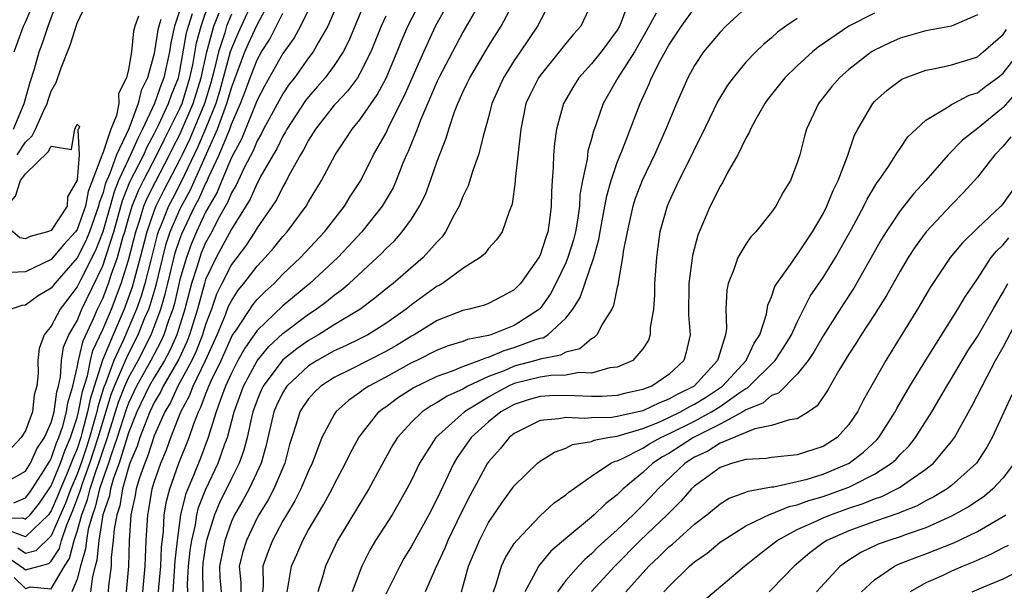
# Model space of a CAD drawing. Units: inches. Extents: x 2619000 to 2622000, y 1506000 to 1509000.
# Drawn here: x 2619255 to 2619331, y 1506115 to 1506160 of the extents above; entities that cross this region are included whole.
import ezdxf

# ---------------------------------------------------------------- set-up
doc = ezdxf.new("R2010")
doc.units = ezdxf.units.IN
doc.header["$MEASUREMENT"] = 0
doc.layers.add('LD26191506_2ft', color=60, linetype='Continuous')

msp = doc.modelspace()

# ---------------------------------------------------------------- linework, layer by layer
at = {"layer": 'LD26191506_2ft'}
for points, elevation in [([(2619254.112, 1506157), (2619254.844, 1506159), (2619255, 1506159.332), (2619256.08, 1506161.92), (2619256.323, 1506163), (2619256.453, 1506164.453), (2619256.547, 1506165), (2619256.569, 1506167), (2619256.626, 1506168.626), (2619256.549, 1506169.45), (2619256.774, 1506172.774), (2619256.774, 1506173.226), (2619256.923, 1506175), (2619256.979, 1506177.021), (2619256.812, 1506179), (2619256.554, 1506180.553), (2619256.579, 1506181), (2619256.509, 1506181.491), (2619256.157, 1506183), (2619255.81, 1506183.81), (2619255.39, 1506185), (2619255, 1506185.904), (2619254.479, 1506187)], 7892), ([(2619296.235, 1506161.765), (2619294.802, 1506159), (2619293.466, 1506157), (2619293, 1506156.33), (2619292.145, 1506155), (2619291.263, 1506153), (2619291, 1506151.922), (2619290.633, 1506150.633), (2619290.227, 1506149), (2619289.77, 1506147.77), (2619289.406, 1506146.594), (2619289, 1506145.75), (2619288.71, 1506145), (2619288.334, 1506144.334), (2619287.651, 1506143), (2619287.381, 1506142.619), (2619287, 1506142.242), (2619285.901, 1506141), (2619283.592, 1506139), (2619283.256, 1506138.744), (2619282.162, 1506137.838), (2619281, 1506136.971), (2619279, 1506135.774), (2619277.774, 1506135), (2619277, 1506134.564), (2619276.086, 1506133.914), (2619275, 1506133.042), (2619273.476, 1506131), (2619273.323, 1506130.677), (2619273, 1506129.904), (2619272.675, 1506129), (2619272.56, 1506128.56), (2619272.221, 1506127), (2619271.981, 1506126.019), (2619271.605, 1506125), (2619271, 1506123.814), (2619270.076, 1506121.925), (2619269.696, 1506121), (2619269.074, 1506119), (2619269, 1506118.614), (2619268.784, 1506117.216), (2619268.747, 1506116.747), (2619268.794, 1506115)], 7860), ([(2619253.656, 1506117.656), (2619254.846, 1506116.846), (2619255, 1506116.7), (2619256.051, 1506117), (2619256.81, 1506117.19), (2619257, 1506117.376), (2619257.632, 1506118.368), (2619257.796, 1506119), (2619258.203, 1506120.203), (2619258.683, 1506121.317), (2619259.23, 1506122.77), (2619259.285, 1506123), (2619259.425, 1506123.425), (2619260.008, 1506125), (2619260.655, 1506127), (2619261, 1506128.195), (2619261.661, 1506130.339), (2619261.917, 1506131), (2619262.625, 1506132.625), (2619262.763, 1506133), (2619263, 1506133.514), (2619263.765, 1506135), (2619264.259, 1506136.259), (2619264.573, 1506137), (2619264.686, 1506137.314), (2619265.141, 1506138.86), (2619265.663, 1506141), (2619265.938, 1506142.062), (2619266.251, 1506143), (2619267, 1506144.756), (2619267.117, 1506145), (2619267.786, 1506146.214), (2619269.928, 1506151), (2619270.43, 1506152.429), (2619270.658, 1506153), (2619271, 1506154.21), (2619272.059, 1506157), (2619272.343, 1506157.657), (2619273, 1506159.115), (2619274.006, 1506161)], 7880), ([(2619254.073, 1506151), (2619254.883, 1506153), (2619255.348, 1506154.652), (2619255.69, 1506155.69), (2619256.069, 1506157), (2619256.322, 1506157.678), (2619256.754, 1506159), (2619257.494, 1506161)], 7894), ([(2619254.076, 1506121.925), (2619255, 1506122.314), (2619255.311, 1506122.689), (2619255.521, 1506123), (2619256.451, 1506124.451), (2619256.788, 1506125), (2619256.854, 1506125.146), (2619257, 1506125.365), (2619257.417, 1506126.583), (2619257.598, 1506127), (2619257.891, 1506127.891), (2619258.193, 1506129), (2619258.286, 1506129.714), (2619258.664, 1506131), (2619259, 1506132.46), (2619259.105, 1506133), (2619259.469, 1506134.531), (2619260.316, 1506136.316), (2619260.605, 1506137), (2619261, 1506137.818), (2619261.458, 1506139), (2619261.664, 1506139.664), (2619262.141, 1506141), (2619262.57, 1506142.57), (2619262.711, 1506143), (2619263, 1506144.035), (2619263.291, 1506145), (2619263.771, 1506146.229), (2619264.158, 1506147), (2619265.212, 1506149), (2619265.789, 1506150.211), (2619267, 1506152.614), (2619267.166, 1506153), (2619267.779, 1506155), (2619267.994, 1506155.994), (2619268.293, 1506157.707), (2619268.642, 1506159), (2619269.338, 1506161)], 7888), ([(2619254.358, 1506149), (2619255, 1506149.985), (2619255.512, 1506150.487), (2619255.782, 1506151), (2619256.393, 1506152.393), (2619256.678, 1506153), (2619256.75, 1506153.25), (2619257, 1506153.956), (2619257.372, 1506154.628), (2619257.773, 1506155.773), (2619258.476, 1506157.524), (2619259, 1506159.236), (2619259.841, 1506161)], 7896), ([(2619272.76, 1506161.24), (2619271.52, 1506158.48), (2619271, 1506157.278), (2619270.907, 1506157), (2619270.066, 1506153.934), (2619269.787, 1506153), (2619269, 1506151.032), (2619268.39, 1506149.61), (2619267.109, 1506146.891), (2619266.415, 1506145.585), (2619266.12, 1506145), (2619265.555, 1506143.555), (2619265.318, 1506143), (2619265.239, 1506142.761), (2619264.704, 1506140.703), (2619264.279, 1506139), (2619263.991, 1506138.009), (2619263.629, 1506137), (2619262.612, 1506134.612), (2619261.867, 1506133), (2619261.212, 1506131.212), (2619261.086, 1506130.914), (2619260.607, 1506129.393), (2619260.534, 1506129), (2619260.369, 1506128.369), (2619259.973, 1506127), (2619259.739, 1506126.261), (2619259.318, 1506125), (2619259, 1506124.141), (2619258.508, 1506123), (2619258.098, 1506121.902), (2619257, 1506119.353), (2619255.806, 1506118.194), (2619255, 1506117.992), (2619254.402, 1506118.402)], 7882), ([(2619277.362, 1506161), (2619276.374, 1506159), (2619275.89, 1506158.11), (2619275, 1506156.893), (2619273.601, 1506154.399), (2619273, 1506153.263), (2619271.781, 1506150.219), (2619271, 1506148.78), (2619270.258, 1506147), (2619269.9, 1506146.1), (2619269, 1506144.527), (2619268.287, 1506143), (2619267.906, 1506142.094), (2619267.501, 1506141), (2619267, 1506139.299), (2619266.568, 1506137.432), (2619266.438, 1506137), (2619266.115, 1506136.115), (2619265.76, 1506135), (2619265.525, 1506134.475), (2619264.75, 1506133), (2619263.632, 1506131), (2619263, 1506129.682), (2619262.809, 1506129.191), (2619262.128, 1506127), (2619261.655, 1506125.655), (2619261.456, 1506125), (2619261, 1506123.751), (2619260.752, 1506123), (2619260.417, 1506121.583), (2619260.195, 1506121), (2619259.873, 1506119.873), (2619259.729, 1506119), (2619259.667, 1506118.333), (2619259.263, 1506117), (2619259, 1506115.978), (2619258.605, 1506115)], 7876), ([(2619281.428, 1506161), (2619280.128, 1506157.872), (2619279.685, 1506157), (2619279, 1506155.96), (2619278.287, 1506155), (2619277.698, 1506154.302), (2619277, 1506153.512), (2619276.775, 1506153.225), (2619275.318, 1506151), (2619275.211, 1506150.789), (2619275, 1506150.454), (2619274.527, 1506149.473), (2619274.243, 1506149), (2619273.252, 1506147.253), (2619273.082, 1506146.918), (2619273, 1506146.794), (2619272.455, 1506145.545), (2619271, 1506143.209), (2619269.813, 1506141), (2619269, 1506139.292), (2619268.906, 1506139), (2619268.373, 1506137), (2619267.758, 1506135), (2619267.547, 1506134.453), (2619266.904, 1506133.096), (2619265.695, 1506131), (2619265.478, 1506130.522), (2619265, 1506129.727), (2619264.655, 1506129), (2619264.417, 1506128.417), (2619263.893, 1506127), (2619263.68, 1506126.321), (2619263.113, 1506125), (2619263, 1506124.678), (2619262.527, 1506123), (2619262.318, 1506121.682), (2619262.083, 1506121), (2619261.876, 1506119.876), (2619261.821, 1506119), (2619261.664, 1506117.663), (2619261.648, 1506117), (2619261.453, 1506115.453), (2619261.413, 1506115)], 7872), ([(2619264.12, 1506115), (2619264.306, 1506117), (2619264.321, 1506117.679), (2619264.382, 1506119), (2619264.496, 1506121), (2619264.589, 1506121.411), (2619264.845, 1506123), (2619265, 1506123.52), (2619265.505, 1506125), (2619265.949, 1506126.051), (2619266.296, 1506127), (2619267.077, 1506129), (2619267.754, 1506130.245), (2619268.031, 1506131), (2619268.992, 1506133.008), (2619269.901, 1506135), (2619270.543, 1506136.543), (2619270.788, 1506137.212), (2619271, 1506137.651), (2619271.53, 1506138.47), (2619271.972, 1506139), (2619273, 1506140.339), (2619273.637, 1506141), (2619274.27, 1506141.73), (2619275, 1506142.638), (2619275.334, 1506143), (2619276.804, 1506145), (2619277, 1506145.348), (2619278.001, 1506147), (2619279.067, 1506149), (2619279.846, 1506150.154), (2619280.394, 1506151), (2619281, 1506151.729), (2619281.868, 1506153), (2619282.346, 1506153.654), (2619283.044, 1506154.956), (2619283.899, 1506157), (2619284.205, 1506157.795), (2619284.724, 1506159), (2619285.761, 1506161)], 7868), ([(2619265.344, 1506115), (2619265.366, 1506115.367), (2619265.505, 1506117), (2619265.559, 1506118.441), (2619265.72, 1506119.72), (2619265.785, 1506121), (2619265.956, 1506122.043), (2619266.208, 1506123), (2619266.924, 1506125), (2619267.713, 1506127), (2619268.08, 1506128.08), (2619268.439, 1506129), (2619268.637, 1506129.363), (2619269, 1506130.356), (2619269.254, 1506131), (2619269.455, 1506131.455), (2619270.197, 1506133), (2619271, 1506134.802), (2619271.071, 1506134.929), (2619271.393, 1506135.393), (2619272.663, 1506137.337), (2619273, 1506137.741), (2619273.629, 1506138.371), (2619274.318, 1506139), (2619275, 1506139.708), (2619276.364, 1506141), (2619278.242, 1506143), (2619279.796, 1506145), (2619280.246, 1506145.754), (2619281.061, 1506147), (2619282.061, 1506149), (2619283, 1506150.659), (2619283.298, 1506151.299), (2619284.444, 1506153.556), (2619285.957, 1506157), (2619286.879, 1506159), (2619287.989, 1506161)], 7866), ([(2619290.632, 1506161.368), (2619289, 1506158.546), (2619287.131, 1506155), (2619287, 1506154.728), (2619286.491, 1506153.509), (2619285.706, 1506151.706), (2619285.447, 1506151), (2619284.748, 1506149.252), (2619284.621, 1506149), (2619284.338, 1506148.338), (2619283.816, 1506147), (2619283.571, 1506146.429), (2619282.735, 1506145), (2619281.148, 1506143), (2619280.119, 1506141.882), (2619279.272, 1506141), (2619277.092, 1506139), (2619275, 1506137.243), (2619273, 1506135.337), (2619272.041, 1506133.959), (2619271.507, 1506133), (2619271, 1506132.014), (2619270.552, 1506131), (2619270.26, 1506130.26), (2619269.822, 1506129), (2619269.263, 1506127.263), (2619269.192, 1506127), (2619268.589, 1506125.41), (2619268.053, 1506124.053), (2619267.604, 1506123), (2619267.434, 1506122.565), (2619267.058, 1506121), (2619266.777, 1506119), (2619266.601, 1506117.399), (2619266.454, 1506115)], 7864), ([(2619267.605, 1506115), (2619267.589, 1506115.589), (2619267.672, 1506117), (2619267.797, 1506118.203), (2619267.92, 1506119), (2619268.202, 1506120.202), (2619268.323, 1506121), (2619268.454, 1506121.546), (2619269.015, 1506122.985), (2619269.981, 1506125), (2619270.503, 1506126.503), (2619270.694, 1506127), (2619271.227, 1506129), (2619271.947, 1506131), (2619273, 1506132.968), (2619273.913, 1506134.087), (2619275, 1506135.092), (2619277, 1506136.61), (2619277.601, 1506137), (2619278.405, 1506137.595), (2619279, 1506138.091), (2619279.539, 1506138.461), (2619280.169, 1506139), (2619282.347, 1506141), (2619282.678, 1506141.322), (2619283, 1506141.68), (2619283.682, 1506142.318), (2619284.288, 1506143), (2619285, 1506143.993), (2619285.639, 1506145), (2619286.081, 1506145.919), (2619286.481, 1506147), (2619287, 1506148.501), (2619287.697, 1506150.303), (2619287.898, 1506151), (2619288.341, 1506152.341), (2619288.599, 1506153), (2619288.734, 1506153.266), (2619289, 1506153.885), (2619289.369, 1506154.631), (2619289.531, 1506155), (2619291, 1506157.454), (2619291.975, 1506159), (2619293, 1506160.911)], 7862), ([(2619299, 1506160.77), (2619298.163, 1506159), (2619297.609, 1506158.391), (2619297, 1506157.653), (2619296.492, 1506157), (2619295, 1506155.182), (2619294.872, 1506155), (2619294.251, 1506153.749), (2619293.906, 1506153), (2619293.495, 1506151), (2619293.069, 1506147.069), (2619293.066, 1506146.934), (2619292.837, 1506145.163), (2619292.586, 1506144.586), (2619292.05, 1506143), (2619291.614, 1506142.386), (2619291, 1506141.719), (2619290.697, 1506141.303), (2619290.343, 1506141), (2619289, 1506140.151), (2619287.426, 1506139), (2619287.16, 1506138.84), (2619287, 1506138.771), (2619285, 1506137.331), (2619284.588, 1506137), (2619283, 1506135.867), (2619281.62, 1506135), (2619281, 1506134.678), (2619279.87, 1506134.129), (2619279, 1506133.736), (2619277.683, 1506133), (2619277, 1506132.569), (2619275.312, 1506131), (2619275, 1506130.515), (2619274.513, 1506129.487), (2619274.309, 1506129), (2619273.692, 1506126.308), (2619273.313, 1506125), (2619272.374, 1506123), (2619271.889, 1506122.111), (2619271.24, 1506121), (2619271, 1506120.481), (2619270.484, 1506119), (2619270.079, 1506117), (2619270.107, 1506116.107), (2619270.199, 1506115)], 7858), ([(2619301.927, 1506161), (2619301.309, 1506159.309), (2619301.178, 1506159), (2619301, 1506158.699), (2619299.746, 1506157), (2619299, 1506156.071), (2619298.021, 1506155), (2619297.623, 1506154.377), (2619296.818, 1506153), (2619296.282, 1506151), (2619296.112, 1506149.888), (2619296.047, 1506149), (2619296.019, 1506148.019), (2619295.933, 1506147), (2619295.881, 1506146.119), (2619295.87, 1506145), (2619295.718, 1506143.718), (2619295.606, 1506143), (2619295.445, 1506142.555), (2619295, 1506141.192), (2619294.904, 1506141), (2619293.469, 1506139), (2619293, 1506138.495), (2619292.032, 1506137.968), (2619291, 1506137.443), (2619290.687, 1506137.313), (2619289.482, 1506137), (2619289, 1506136.896), (2619287, 1506136.119), (2619285.211, 1506135), (2619285, 1506134.888), (2619283.834, 1506134.166), (2619283, 1506133.691), (2619280.309, 1506132.309), (2619279, 1506131.665), (2619277.965, 1506131), (2619277.464, 1506130.536), (2619277, 1506130.012), (2619276.584, 1506129.416), (2619276.33, 1506129), (2619276.041, 1506128.041), (2619275.689, 1506127), (2619275.532, 1506126.468), (2619275.146, 1506125), (2619274.302, 1506123), (2619273.853, 1506122.146), (2619273.126, 1506121), (2619273, 1506120.767), (2619272.171, 1506119), (2619271.893, 1506118.106), (2619271.595, 1506117), (2619271.725, 1506115.725), (2619271.731, 1506115)], 7856), ([(2619267, 1506160.265), (2619266.585, 1506159), (2619266.292, 1506157.708), (2619266.183, 1506157), (2619265.753, 1506155), (2619265.538, 1506154.463), (2619265.036, 1506153), (2619264.103, 1506151), (2619263.723, 1506150.278), (2619263.171, 1506149), (2619263, 1506148.664), (2619262.228, 1506147), (2619261.877, 1506146.122), (2619261.58, 1506145), (2619261.02, 1506143), (2619260.44, 1506141.56), (2619259.258, 1506139.258), (2619259, 1506138.72), (2619257.687, 1506137), (2619257, 1506135.671), (2619256.44, 1506135), (2619256.069, 1506133.931), (2619255.944, 1506133), (2619255.985, 1506131.985), (2619255.882, 1506131), (2619255.678, 1506130.322), (2619255.539, 1506129), (2619255, 1506127.531), (2619254.659, 1506127), (2619253, 1506125.241)], 7892), ([(2619253, 1506120.708), (2619254.754, 1506120.755), (2619255, 1506120.664), (2619255.347, 1506121), (2619256.096, 1506121.904), (2619257, 1506123.254), (2619257.712, 1506125), (2619258.041, 1506125.959), (2619258.49, 1506127), (2619259, 1506128.55), (2619259.118, 1506129), (2619259.415, 1506130.585), (2619259.806, 1506131.806), (2619260.038, 1506133), (2619260.223, 1506133.778), (2619261, 1506135.416), (2619261.673, 1506137), (2619262.437, 1506139), (2619263, 1506140.811), (2619263.568, 1506143), (2619263.862, 1506143.862), (2619264.205, 1506145), (2619264.428, 1506145.571), (2619265.097, 1506146.903), (2619266.202, 1506149), (2619266.459, 1506149.541), (2619267, 1506150.593), (2619268.041, 1506153), (2619268.645, 1506155), (2619269.082, 1506157), (2619269.636, 1506159), (2619270.039, 1506160.04)], 7886), ([(2619253.619, 1506123.619), (2619255, 1506124.394), (2619255.372, 1506125), (2619255.877, 1506126.123), (2619256.462, 1506127), (2619257, 1506128.171), (2619257.226, 1506129), (2619257.43, 1506130.57), (2619257.556, 1506131), (2619257.722, 1506131.722), (2619257.803, 1506133), (2619257.96, 1506134.04), (2619258.369, 1506135), (2619259, 1506136.089), (2619259.385, 1506137), (2619261, 1506140.365), (2619261.227, 1506141), (2619261.312, 1506141.312), (2619261.866, 1506143), (2619262.545, 1506145.455), (2619263.114, 1506146.886), (2619264.195, 1506149), (2619264.438, 1506149.562), (2619265, 1506150.63), (2619265.361, 1506151.361), (2619266.121, 1506153), (2619266.345, 1506153.654), (2619266.886, 1506155), (2619267, 1506155.507), (2619267.516, 1506158.484), (2619267.655, 1506159), (2619267.99, 1506159.99)], 7890), ([(2619271, 1506159.945), (2619270.633, 1506159), (2619270.495, 1506158.495), (2619269.995, 1506157), (2619269.698, 1506155.698), (2619269.396, 1506154.604), (2619268.915, 1506153), (2619267.76, 1506150.24), (2619267.179, 1506149), (2619267, 1506148.625), (2619265.756, 1506146.244), (2619265.129, 1506145), (2619265, 1506144.67), (2619264.432, 1506143), (2619263.918, 1506141), (2619263.296, 1506138.704), (2619262.667, 1506137), (2619261.8, 1506135), (2619260.976, 1506133.024), (2619260.011, 1506129.989), (2619259.826, 1506129), (2619259.411, 1506127.41), (2619259.292, 1506127), (2619259, 1506126.115), (2619258.664, 1506125.336), (2619258.549, 1506125), (2619258.238, 1506124.238), (2619257.704, 1506123), (2619257.513, 1506122.487), (2619257, 1506121.294), (2619256.783, 1506121), (2619255, 1506119.274), (2619253.739, 1506119.739)], 7884), ([(2619254.109, 1506116.11), (2619255, 1506115.269), (2619255.377, 1506115.377), (2619257, 1506115.23), (2619258.026, 1506117), (2619258.405, 1506117.595), (2619258.768, 1506119), (2619259, 1506119.685), (2619259.375, 1506121), (2619259.824, 1506122.177), (2619260.019, 1506123), (2619260.52, 1506124.52), (2619260.698, 1506125), (2619261, 1506125.94), (2619261.373, 1506127), (2619262.235, 1506129.765), (2619262.714, 1506131), (2619263, 1506131.656), (2619263.742, 1506133), (2619264.763, 1506135), (2619265, 1506135.605), (2619265.509, 1506137), (2619265.854, 1506138.146), (2619266.049, 1506139), (2619266.638, 1506141.362), (2619267, 1506142.447), (2619267.15, 1506142.85), (2619268.166, 1506145), (2619268.462, 1506145.538), (2619269, 1506146.746), (2619269.093, 1506146.906), (2619269.224, 1506147.224), (2619270.058, 1506149), (2619270.869, 1506151), (2619271, 1506151.372), (2619271.719, 1506153), (2619272.075, 1506153.925), (2619272.457, 1506155), (2619273, 1506156.396), (2619273.346, 1506157), (2619273.996, 1506158.005), (2619275, 1506160.016)], 7878), ([(2619279, 1506160.15), (2619278.49, 1506159), (2619277.769, 1506157.769), (2619277.351, 1506157), (2619277, 1506156.535), (2619275.897, 1506155), (2619275.503, 1506154.497), (2619275, 1506153.755), (2619273.511, 1506151), (2619273.345, 1506150.655), (2619273, 1506150.083), (2619272.688, 1506149.312), (2619271.996, 1506147.996), (2619271.37, 1506146.63), (2619271, 1506146.032), (2619270.706, 1506145.293), (2619269.961, 1506143.962), (2619269.477, 1506143), (2619269, 1506142.139), (2619268.663, 1506141.337), (2619268.538, 1506141), (2619268.345, 1506140.345), (2619267.911, 1506139), (2619267.389, 1506137), (2619266.757, 1506135), (2619266.214, 1506133.785), (2619265.795, 1506133), (2619265, 1506131.682), (2619264.616, 1506131), (2619263.663, 1506129), (2619263, 1506127.375), (2619262.268, 1506125), (2619261.847, 1506123.847), (2619261.608, 1506123), (2619261.525, 1506122.475), (2619261.018, 1506121), (2619260.685, 1506119), (2619260.543, 1506117.457), (2619260.404, 1506117), (2619260.198, 1506116.198), (2619260.048, 1506115)], 7874), ([(2619304.026, 1506160.026), (2619303.314, 1506158.686), (2619302.33, 1506157), (2619301.05, 1506155), (2619299.917, 1506153), (2619299.344, 1506151.343), (2619299.154, 1506150.846), (2619299, 1506150.233), (2619298.721, 1506149.279), (2619298.653, 1506148.653), (2619298.303, 1506147), (2619298.102, 1506145.898), (2619298.061, 1506145), (2619297.917, 1506143.917), (2619297.755, 1506143), (2619297.604, 1506142.396), (2619297.17, 1506141), (2619297, 1506140.597), (2619296.221, 1506139), (2619295.804, 1506138.196), (2619295, 1506137.05), (2619294.953, 1506137), (2619293, 1506135.725), (2619291.179, 1506135), (2619291, 1506134.946), (2619289.363, 1506134.637), (2619289, 1506134.483), (2619287.857, 1506134.143), (2619287, 1506133.812), (2619285.418, 1506133), (2619285, 1506132.803), (2619283, 1506131.698), (2619281.681, 1506131), (2619281.272, 1506130.728), (2619281, 1506130.503), (2619280.11, 1506129.89), (2619279.133, 1506129), (2619279, 1506128.802), (2619278.038, 1506127), (2619277.471, 1506125.471), (2619277.276, 1506125), (2619277, 1506124.422), (2619276.41, 1506123), (2619275.934, 1506122.066), (2619275.274, 1506121), (2619275, 1506120.519), (2619274.196, 1506119), (2619273.863, 1506118.137), (2619273.456, 1506117), (2619273.473, 1506115.473), (2619273.415, 1506115)], 7854), ([(2619275.327, 1506115), (2619275.427, 1506115.427), (2619275.686, 1506117), (2619276.092, 1506117.908), (2619276.546, 1506119), (2619277, 1506119.827), (2619277.692, 1506121), (2619278.191, 1506121.809), (2619278.84, 1506123), (2619279, 1506123.337), (2619279.88, 1506125), (2619280.236, 1506125.764), (2619280.913, 1506127), (2619282.471, 1506129), (2619282.761, 1506129.239), (2619283, 1506129.399), (2619283.917, 1506130.083), (2619285.127, 1506130.873), (2619287, 1506131.779), (2619288.196, 1506132.196), (2619289, 1506132.533), (2619290.277, 1506133), (2619290.784, 1506133.216), (2619291, 1506133.256), (2619292.213, 1506133.787), (2619293, 1506133.998), (2619294.598, 1506134.597), (2619295, 1506134.727), (2619295.231, 1506134.769), (2619295.617, 1506135), (2619297, 1506136.293), (2619297.561, 1506137), (2619298.109, 1506137.891), (2619299.168, 1506141), (2619299.58, 1506142.42), (2619299.67, 1506143), (2619300.049, 1506145), (2619300.18, 1506145.82), (2619300.529, 1506147), (2619301, 1506148.393), (2619301.412, 1506149.412), (2619302.771, 1506153), (2619303.483, 1506154.517), (2619303.67, 1506155), (2619304.352, 1506156.352), (2619305, 1506157.518), (2619305.998, 1506159), (2619307, 1506160.41)], 7852), ([(2619311, 1506160.444), (2619309.445, 1506159), (2619309, 1506158.547), (2619307.708, 1506157), (2619307, 1506155.938), (2619306.49, 1506155), (2619305.601, 1506153), (2619305, 1506151.559), (2619304.783, 1506151), (2619303.897, 1506149), (2619302.926, 1506147), (2619302.405, 1506145.595), (2619302.219, 1506145), (2619301.76, 1506143), (2619301.473, 1506141.473), (2619301.417, 1506141), (2619301.071, 1506139.071), (2619301.062, 1506138.938), (2619301, 1506138.701), (2619300.712, 1506137.288), (2619300.568, 1506137), (2619299.854, 1506135.854), (2619299.417, 1506135), (2619299.217, 1506134.783), (2619299, 1506134.685), (2619298.092, 1506133.908), (2619297, 1506133.642), (2619296.598, 1506133.402), (2619295, 1506133.11), (2619294.66, 1506133), (2619293, 1506132.554), (2619292.203, 1506132.203), (2619291, 1506131.74), (2619289.392, 1506131), (2619289, 1506130.774), (2619287.772, 1506130.228), (2619287, 1506129.719), (2619286.527, 1506129.473), (2619285.824, 1506129), (2619285, 1506128.203), (2619283.918, 1506127), (2619283.566, 1506126.433), (2619282.842, 1506125.158), (2619281.687, 1506123), (2619279.244, 1506119), (2619278.328, 1506117), (2619278.058, 1506116.058), (2619277.72, 1506115)], 7850), ([(2619321, 1506160.026), (2619319.002, 1506158.998), (2619316.628, 1506157.372), (2619316.178, 1506157), (2619315, 1506155.923), (2619314.041, 1506155), (2619312.694, 1506153.306), (2619312.471, 1506153), (2619311.773, 1506151.773), (2619311.356, 1506151), (2619311.262, 1506150.738), (2619311, 1506150.284), (2619310.385, 1506149), (2619309.56, 1506147.56), (2619309.175, 1506146.825), (2619309, 1506146.559), (2619308.493, 1506145.507), (2619308.218, 1506145), (2619307.263, 1506142.737), (2619306.846, 1506141.154), (2619306.56, 1506139), (2619306.543, 1506136.543), (2619306.659, 1506135), (2619306.365, 1506133.635), (2619306.173, 1506133), (2619305, 1506131.91), (2619303.683, 1506131), (2619303.183, 1506130.817), (2619303, 1506130.729), (2619301.577, 1506130.423), (2619301, 1506130.278), (2619299.798, 1506130.202), (2619299, 1506130.185), (2619297, 1506130.266), (2619295.761, 1506130.239), (2619295, 1506130.198), (2619294.075, 1506129.925), (2619293, 1506129.583), (2619291.961, 1506129), (2619291, 1506128.216), (2619289.653, 1506127), (2619288.557, 1506125.443), (2619288.296, 1506125), (2619287, 1506122.262), (2619286.35, 1506121), (2619285, 1506118.554), (2619284.418, 1506117.582), (2619284.09, 1506117), (2619283, 1506114.804)], 7846), ([(2619263.781, 1506159.781), (2619263.487, 1506159), (2619263.381, 1506158.619), (2619263.225, 1506157), (2619263, 1506155.642), (2619262.839, 1506155), (2619262.237, 1506153.763), (2619262.24, 1506153), (2619262.061, 1506152.061), (2619261.64, 1506151), (2619261, 1506149.12), (2619260.944, 1506149.056), (2619260.942, 1506148.942), (2619259.864, 1506146.136), (2619259.655, 1506145), (2619259, 1506143.183), (2619258.875, 1506143), (2619257.988, 1506142.012), (2619257, 1506140.863), (2619255, 1506139.899), (2619253.85, 1506139.85)], 7896), ([(2619265.521, 1506159.521), (2619265.35, 1506159), (2619265.285, 1506158.715), (2619265, 1506156.894), (2619264.475, 1506155), (2619263.987, 1506154.013), (2619263.756, 1506153), (2619263.02, 1506151.02), (2619262.076, 1506149), (2619261.548, 1506147.548), (2619261.21, 1506146.79), (2619261, 1506145.998), (2619260.729, 1506145.271), (2619260.679, 1506145), (2619259.979, 1506143), (2619259.696, 1506142.304), (2619259, 1506140.981), (2619257.281, 1506139), (2619257, 1506138.631), (2619255.984, 1506138.016), (2619255, 1506137.292), (2619254.722, 1506137.278), (2619253.885, 1506137)], 7894), ([(2619283, 1506159.792), (2619282.644, 1506159), (2619281.848, 1506157), (2619281, 1506155.335), (2619280.794, 1506155), (2619280.042, 1506153.958), (2619279.117, 1506153), (2619279, 1506152.862), (2619277.546, 1506151), (2619277, 1506150.136), (2619276.619, 1506149.382), (2619276.377, 1506149), (2619275.584, 1506147.584), (2619275.189, 1506146.811), (2619275, 1506146.521), (2619274.498, 1506145.502), (2619274.168, 1506145), (2619273, 1506143.307), (2619272.822, 1506143), (2619272.101, 1506141.899), (2619271, 1506140.473), (2619270.259, 1506139), (2619269.85, 1506138.15), (2619269.457, 1506137), (2619269, 1506135.797), (2619268.759, 1506135), (2619268.269, 1506133.73), (2619267.92, 1506133), (2619266.835, 1506131), (2619266.261, 1506129.739), (2619265.817, 1506129), (2619265, 1506127.14), (2619264.483, 1506125.517), (2619264.261, 1506125), (2619263.86, 1506123.86), (2619263.602, 1506123), (2619263.519, 1506122.481), (2619263.183, 1506121), (2619263.047, 1506118.953), (2619263.002, 1506117), (2619262.827, 1506115)], 7870), ([(2619315, 1506159.612), (2619314.111, 1506159), (2619313.469, 1506158.531), (2619313, 1506158.11), (2619312.394, 1506157.606), (2619311.768, 1506157), (2619311, 1506156.196), (2619310.002, 1506155), (2619309.585, 1506154.415), (2619308.833, 1506153.167), (2619307.532, 1506150.468), (2619307, 1506149.455), (2619306.79, 1506149), (2619305.789, 1506147), (2619305, 1506145.306), (2619304.871, 1506145), (2619304.325, 1506143), (2619304.15, 1506141.85), (2619304.041, 1506141), (2619303.905, 1506139), (2619303.897, 1506138.103), (2619303.816, 1506137), (2619303.573, 1506135.573), (2619303.565, 1506135), (2619303.423, 1506134.576), (2619303, 1506133.9), (2619302.205, 1506133), (2619301, 1506132.47), (2619300.414, 1506132.414), (2619299, 1506132.013), (2619298.053, 1506132.053), (2619297, 1506131.864), (2619295.839, 1506131.839), (2619295, 1506131.707), (2619293, 1506131.204), (2619292.536, 1506131), (2619291.542, 1506130.458), (2619291, 1506130.149), (2619289.12, 1506129), (2619286.909, 1506127), (2619285.639, 1506125), (2619285, 1506123.682), (2619284.646, 1506123), (2619284.057, 1506121.943), (2619283.492, 1506121), (2619282.208, 1506119), (2619281.767, 1506118.233), (2619281.152, 1506117), (2619280.385, 1506115)], 7848), ([(2619329, 1506159.886), (2619327, 1506158.998), (2619325, 1506158.638), (2619323, 1506158.083), (2619322.25, 1506157.75), (2619321, 1506157.137), (2619320.777, 1506157), (2619319, 1506155.632), (2619318.273, 1506155), (2619317.683, 1506154.317), (2619316.646, 1506153), (2619315.724, 1506151), (2619315.561, 1506150.439), (2619315.185, 1506149), (2619315, 1506148.385), (2619314.461, 1506147), (2619313.911, 1506146.089), (2619313.327, 1506145), (2619313, 1506144.542), (2619311.771, 1506143), (2619311.387, 1506142.613), (2619311, 1506142.037), (2619310.388, 1506141), (2619310.075, 1506140.075), (2619309.622, 1506139), (2619309.523, 1506138.477), (2619309.442, 1506137), (2619309.495, 1506135.495), (2619309.427, 1506135), (2619308.838, 1506133.162), (2619308.807, 1506133), (2619306.979, 1506131), (2619305.649, 1506130.351), (2619305, 1506129.976), (2619304.285, 1506129.715), (2619303, 1506129.092), (2619301, 1506128.632), (2619300.568, 1506128.568), (2619299, 1506128.533), (2619298.473, 1506128.473), (2619297, 1506128.574), (2619296.447, 1506128.447), (2619295, 1506128.325), (2619293, 1506127.321), (2619292.601, 1506127), (2619291.888, 1506126.113), (2619291, 1506125.119), (2619290.916, 1506125), (2619289.542, 1506122.457), (2619288.869, 1506121.131), (2619287.835, 1506119), (2619287.595, 1506118.406), (2619286.887, 1506116.887), (2619286.065, 1506115)], 7844), ([(2619288.884, 1506115), (2619289.437, 1506117), (2619290.285, 1506119), (2619291, 1506120.38), (2619292.056, 1506121.944), (2619293, 1506123.239), (2619294.797, 1506125), (2619295, 1506125.165), (2619296.123, 1506125.877), (2619297, 1506126.185), (2619297.535, 1506126.466), (2619299, 1506126.701), (2619299.199, 1506126.801), (2619300.265, 1506127), (2619301, 1506127.108), (2619303, 1506127.699), (2619304.181, 1506128.181), (2619305, 1506128.552), (2619305.915, 1506129), (2619306.602, 1506129.397), (2619307, 1506129.591), (2619307.87, 1506130.13), (2619309.19, 1506131), (2619311.016, 1506133), (2619311.646, 1506134.354), (2619312.079, 1506135), (2619312.599, 1506136.599), (2619312.711, 1506137.289), (2619313, 1506137.955), (2619313.25, 1506138.75), (2619313.406, 1506139), (2619314.465, 1506140.465), (2619314.824, 1506141), (2619315, 1506141.212), (2619315.705, 1506142.295), (2619316.184, 1506143), (2619317, 1506144.398), (2619317.303, 1506145), (2619317.781, 1506146.219), (2619318.175, 1506147), (2619318.899, 1506148.899), (2619319.459, 1506150.541), (2619319.696, 1506151), (2619320.871, 1506153), (2619321, 1506153.14), (2619321.981, 1506154.019), (2619323.121, 1506154.879), (2619323.396, 1506155), (2619325, 1506155.597), (2619325.717, 1506155.716), (2619327, 1506156.005), (2619328.448, 1506156.448), (2619329, 1506156.633), (2619329.462, 1506157), (2619331, 1506158.368), (2619331.26, 1506158.74)], 7842), ([(2619291.381, 1506115), (2619291.596, 1506115.596), (2619291.999, 1506117), (2619292.319, 1506117.681), (2619293, 1506118.754), (2619293.185, 1506119), (2619295, 1506120.904), (2619296.088, 1506121.912), (2619297, 1506122.544), (2619297.239, 1506122.761), (2619299, 1506123.989), (2619300.498, 1506125), (2619300.832, 1506125.168), (2619301, 1506125.199), (2619301.345, 1506125.345), (2619303, 1506126.172), (2619303.498, 1506126.502), (2619304.384, 1506127), (2619305, 1506127.279), (2619307, 1506128.279), (2619308.335, 1506129), (2619309, 1506129.419), (2619310.46, 1506130.46), (2619311, 1506130.821), (2619311.128, 1506130.872), (2619311.27, 1506131), (2619313.288, 1506133), (2619313.965, 1506134.035), (2619314.554, 1506135), (2619315, 1506135.988), (2619316.005, 1506137.995), (2619317, 1506139.444), (2619317.979, 1506141), (2619319.223, 1506143.223), (2619320.178, 1506145), (2619320.44, 1506145.56), (2619321.193, 1506146.807), (2619321.346, 1506147), (2619322.095, 1506148.095), (2619322.673, 1506149), (2619322.785, 1506149.215), (2619323, 1506149.498), (2619323.606, 1506150.394), (2619324.235, 1506151), (2619325, 1506151.688), (2619326.738, 1506152.737), (2619327, 1506152.922), (2619327.138, 1506153), (2619328.37, 1506153.63), (2619329, 1506153.829), (2619329.657, 1506154.343), (2619330.554, 1506155), (2619331, 1506155.354), (2619332.295, 1506157)], 7840), ([(2619332.086, 1506153.914), (2619331, 1506152.681), (2619329, 1506151.037), (2619327.85, 1506150.15), (2619326.733, 1506149), (2619324.988, 1506147), (2619324.04, 1506145.96), (2619323, 1506144.63), (2619321.905, 1506143), (2619321.558, 1506142.442), (2619320.755, 1506141), (2619319.383, 1506138.617), (2619318.583, 1506137.417), (2619317, 1506134.907), (2619316.314, 1506133.686), (2619315.847, 1506133), (2619315, 1506131.925), (2619313.547, 1506130.453), (2619313, 1506130.284), (2619312.326, 1506129.674), (2619311, 1506129.15), (2619310.776, 1506129), (2619309, 1506128.034), (2619306.917, 1506127), (2619305, 1506125.767), (2619304.509, 1506125.491), (2619303.768, 1506125), (2619303, 1506124.27), (2619301.474, 1506123), (2619301, 1506122.538), (2619300.124, 1506121.876), (2619299.218, 1506121), (2619299, 1506120.81), (2619297, 1506119.156), (2619295.843, 1506118.157), (2619294.889, 1506117), (2619294.8, 1506116.8), (2619293.827, 1506115)], 7838), ([(2619331.607, 1506150.394), (2619331, 1506149.66), (2619330.363, 1506149), (2619329, 1506147.258), (2619327.932, 1506146.068), (2619327, 1506145.118), (2619325.03, 1506143), (2619324.17, 1506141.83), (2619323.628, 1506141), (2619323, 1506139.956), (2619321.944, 1506138.056), (2619321, 1506136.571), (2619319.97, 1506135), (2619319.602, 1506134.398), (2619319, 1506133.489), (2619318.228, 1506132.228), (2619317.342, 1506130.658), (2619316.542, 1506129.458), (2619315.87, 1506129), (2619315, 1506128.46), (2619314.392, 1506128.392), (2619313, 1506127.933), (2619311.688, 1506127.688), (2619309, 1506126.569), (2619308.05, 1506125.95), (2619307, 1506125.463), (2619306.278, 1506125), (2619304.176, 1506123), (2619303.623, 1506122.377), (2619303, 1506121.734), (2619302.618, 1506121.381), (2619302.247, 1506121), (2619301, 1506119.828), (2619299.507, 1506118.493), (2619299, 1506117.961), (2619298.477, 1506117.523), (2619297.983, 1506117), (2619297, 1506115.88), (2619296.345, 1506115)], 7836), ([(2619331.743, 1506146.257), (2619331, 1506145.215), (2619330.813, 1506145), (2619329, 1506143.285), (2619327.841, 1506142.159), (2619326.892, 1506141), (2619325.322, 1506138.678), (2619324.335, 1506137), (2619323, 1506134.799), (2619321.882, 1506133), (2619320.115, 1506129.885), (2619319.677, 1506129), (2619319, 1506128.018), (2619318.093, 1506127), (2619317, 1506126.314), (2619315, 1506125.644), (2619313, 1506125.455), (2619312.617, 1506125.383), (2619311, 1506125.297), (2619309.97, 1506125), (2619309, 1506124.664), (2619307, 1506123.226), (2619306.762, 1506123), (2619305.95, 1506122.05), (2619304.884, 1506121), (2619302.788, 1506119), (2619300.806, 1506117), (2619299, 1506115.028)], 7834), ([(2619301.659, 1506115), (2619303.458, 1506117), (2619304.262, 1506117.738), (2619305, 1506118.486), (2619305.288, 1506118.712), (2619307, 1506120.254), (2619307.968, 1506121), (2619309, 1506121.854), (2619309.711, 1506122.289), (2619311, 1506122.756), (2619311.167, 1506122.833), (2619313, 1506123.159), (2619313.175, 1506123.175), (2619315, 1506123.572), (2619315.775, 1506123.775), (2619317, 1506124.157), (2619319.028, 1506125), (2619320.143, 1506125.857), (2619321.175, 1506126.825), (2619321.33, 1506127), (2619322.61, 1506129), (2619322.741, 1506129.259), (2619323.746, 1506131), (2619324.98, 1506133.02), (2619327.478, 1506137), (2619328.041, 1506137.959), (2619329, 1506139.354), (2619330.084, 1506141), (2619330.488, 1506141.512), (2619331, 1506141.985), (2619331.454, 1506142.546)], 7832), ([(2619304.612, 1506115), (2619305, 1506115.423), (2619306.624, 1506117), (2619306.835, 1506117.165), (2619307, 1506117.32), (2619307.987, 1506118.013), (2619309, 1506118.85), (2619309.203, 1506119), (2619311, 1506120.124), (2619312.938, 1506121.062), (2619313, 1506121.072), (2619314.363, 1506121.637), (2619315, 1506121.763), (2619315.892, 1506122.108), (2619317, 1506122.419), (2619318.647, 1506123), (2619319, 1506123.141), (2619319.307, 1506123.307), (2619321, 1506124.14), (2619322.335, 1506125), (2619322.682, 1506125.318), (2619323, 1506125.677), (2619323.664, 1506126.336), (2619324.199, 1506127), (2619325.456, 1506129), (2619326.625, 1506131), (2619327, 1506131.606), (2619328.264, 1506133.736), (2619329, 1506134.875), (2619330.236, 1506137), (2619330.505, 1506137.495), (2619331, 1506138.308), (2619331.368, 1506139)], 7830), ([(2619307.697, 1506114.303), (2619310.898, 1506117), (2619312.063, 1506117.937), (2619313, 1506118.642), (2619313.435, 1506119), (2619315, 1506119.835), (2619316.528, 1506120.528), (2619317, 1506120.762), (2619317.577, 1506121), (2619319, 1506121.501), (2619320.129, 1506121.871), (2619321, 1506122.236), (2619321.575, 1506122.425), (2619322.747, 1506123), (2619323, 1506123.149), (2619323.542, 1506123.542), (2619325, 1506124.54), (2619325.584, 1506125), (2619327, 1506126.704), (2619327.217, 1506127), (2619328.567, 1506129.433), (2619329.759, 1506131.759), (2619330.421, 1506133), (2619331, 1506134.021), (2619332.706, 1506137.295)], 7828), ([(2619331.675, 1506130.325), (2619330.141, 1506127), (2619329.738, 1506126.262), (2619328.924, 1506125), (2619327, 1506123.271), (2619326.646, 1506123), (2619325.624, 1506122.376), (2619325, 1506122.066), (2619324.315, 1506121.685), (2619323, 1506121.174), (2619322.883, 1506121.117), (2619321, 1506120.477), (2619319, 1506119.742), (2619317.294, 1506119), (2619317, 1506118.801), (2619315.966, 1506118.034), (2619314.751, 1506117), (2619313, 1506115.17), (2619312.819, 1506115)], 7826), ([(2619331.867, 1506125), (2619331, 1506123.873), (2619330.21, 1506123), (2619329.556, 1506122.444), (2619328.359, 1506121.641), (2619327, 1506120.876), (2619325, 1506119.975), (2619323.455, 1506119.455), (2619323, 1506119.284), (2619322.105, 1506119), (2619321.292, 1506118.708), (2619319.935, 1506118.065), (2619319, 1506117.469), (2619318.335, 1506117), (2619316.488, 1506115)], 7824), ([(2619320.004, 1506115), (2619321, 1506115.932), (2619322.569, 1506117), (2619322.859, 1506117.141), (2619324.3, 1506117.7), (2619325, 1506117.943), (2619327.178, 1506118.822), (2619329, 1506119.703), (2619331, 1506120.859), (2619331.204, 1506121)], 7822), ([(2619331.396, 1506118.604), (2619331, 1506118.414), (2619330.072, 1506117.928), (2619328.685, 1506117.315), (2619327.897, 1506117), (2619327, 1506116.611), (2619326.255, 1506116.255), (2619325, 1506115.692), (2619323.781, 1506115)], 7820), ([(2619328.594, 1506115), (2619329.315, 1506115.315), (2619331, 1506116.011), (2619332.993, 1506117.007)], 7818)]:
    msp.add_lwpolyline(points, dxfattribs=dict(at, elevation=elevation))
at = {"layer": 'LD26191506_2ft', "elevation": 7898}
msp.add_lwpolyline([(2619258.229, 1506145), (2619257, 1506143.108), (2619256.715, 1506143), (2619255.348, 1506142.652), (2619255, 1506142.462), (2619254.55, 1506142.551), (2619254.004, 1506143), (2619253.544, 1506143.544), (2619253.54, 1506145), (2619254.222, 1506145.778), (2619254.597, 1506147), (2619255, 1506147.518), (2619256.764, 1506149.236), (2619257, 1506149.683), (2619258.574, 1506149.426), (2619258.818, 1506151), (2619259, 1506151.393), (2619259.2, 1506151.2), (2619259.127, 1506151), (2619259.068, 1506150.932), (2619259.174, 1506149), (2619259, 1506147.015), (2619258.264, 1506145.737)], close=True, dxfattribs=at)

doc.saveas('drawing.dxf')
